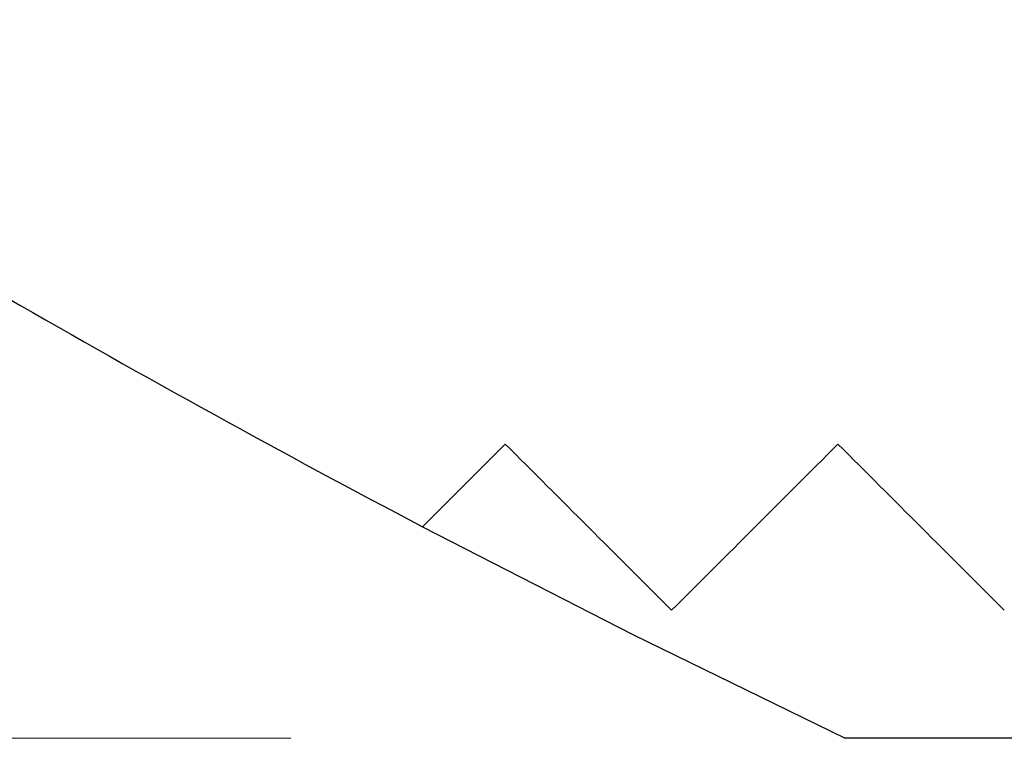
# Model space of a CAD drawing. Units: inches. Extents: x 0.4 to 16.6, y 0.2 to 10.8.
# Drawn here: x 3.2 to 3.3, y 6 to 6.1 of the extents above; entities that cross this region are included whole.
import ezdxf

# ---------------------------------------------------------------- set-up
doc = ezdxf.new("R2010")
doc.units = ezdxf.units.IN
doc.header["$MEASUREMENT"] = 0
doc.styles.add('SLDTEXTSTYLE1', font='TXT', dxfattribs={"width": 0.75})
doc.dimstyles.new('SLDDIMSTYLE1', dxfattribs={"dimtxt": 0.166667, "dimasz": 0.156, "dimexe": 0, "dimexo": 0.0625, "dimgap": 0.041667, "dimtad": 0, "dimtih": 1, "dimtoh": 1, "dimdec": 1, "dimlfac": 0.666667, "dimrnd": 1e-09, "dimzin": 12, "dimdsep": 46, "dimtxsty": 'SLDTEXTSTYLE1', "dimsah": 1, "dimcen": 0.09, "dimadec": 0, "dimazin": 3, "dimtfac": 1, "dimtdec": 1, "dimtofl": 0, "dimtmove": 0, "dimatfit": 3, "dimfxl": 0, "dimfrac": 2, "dimtolj": 1, "dimtzin": 12, "dimarcsym": 0})

# ---------------------------------------------------------------- blocks, each defined once
blk = doc.blocks.new('_D_2')
at = {"color": 7, "linetype": 'Continuous', "lineweight": 18}
for p, q in [((3.186831, 7.973978), (2.147719, 7.973978)), ((2.272719, 7.973978), (2.272719, 7.275659)), ((2.082081, 7.255806), (2.082081, 7.030802)), ((2.082081, 7.255806), (2.115843, 7.255806)), ((2.463357, 7.255806), (2.429595, 7.255806)), ((2.463357, 7.255806), (2.463357, 7.030802)), ((2.082081, 7.030802), (2.115843, 7.030802)), ((2.463357, 7.030802), (2.429595, 7.030802)), ((2.272719, 6.023978), (2.272719, 6.746238)), ((3.186831, 6.023978), (2.147719, 6.023978))]:
    blk.add_line(p, q, dxfattribs=at)
for points in [[(2.272719, 7.973978), (2.246719, 7.817978), (2.298719, 7.817978)], [(2.272719, 6.023978), (2.298719, 6.179978), (2.246719, 6.179978)]]:
    blk.add_solid(points, dxfattribs=at)
at = {"color": 7, "linetype": 'Continuous', "lineweight": 18, "char_height": 0.1666667, "attachment_point": 1, "style": 'SLDTEXTSTYLE1'}
for s, insert in [('33', (2.149605, 7.225793)), ('1.3', (2.118899, 6.961082))]:
    blk.add_mtext(s, dxfattribs=dict(at, insert=insert))

msp = doc.modelspace()

# ---------------------------------------------------------------- linework, layer by layer
at = {"color": 7, "linetype": 'Continuous', "lineweight": 25}
msp.add_line((4.165862, 6.023978), (3.236831, 6.023978), dxfattribs=at)
at = {"color": 7, "linetype": 'Continuous', "lineweight": 25, "flags": 128}
msp.add_lwpolyline([(3.198715, 6.04307), (3.217669, 6.03334), (3.236831, 6.023978)], dxfattribs=at)
at = {"color": 7, "linetype": 'Continuous', "lineweight": 25}
msp.add_arc((3.701346, 6.998978), 1.08, 237.722508, 242.263915, dxfattribs=at)
for points in [[(3.206174, 6.050528), (3.203687, 6.048041), (3.201201, 6.045555), (3.198715, 6.04307)], [(3.221174, 6.035528), (3.216186, 6.040516), (3.211186, 6.045516), (3.206174, 6.050528)], [(3.236174, 6.050528), (3.231171, 6.045526), (3.226171, 6.040526), (3.221174, 6.035528)], [(3.251174, 6.035528), (3.246187, 6.040515), (3.241187, 6.045515), (3.236174, 6.050528)]]:
    msp.add_open_spline(points, degree=3, dxfattribs=at)

# ---------------------------------------------------------------- dimensions: what is measured, and where the dimension line sits
at = {"color": 7, "linetype": 'Continuous', "lineweight": 18}
dim = msp.add_linear_dim(base=(2.272719, 6.023978), p1=(3.236831, 7.973978), p2=(3.236831, 6.023978), angle=90, dimstyle='SLDDIMSTYLE1', dxfattribs=at)
dim.commit()
dim.dimension.update_dxf_attribs({"geometry": '_D_2', "text_midpoint": (2.272719, 7.010948), "dimtype": 160})

doc.saveas('drawing.dxf')
